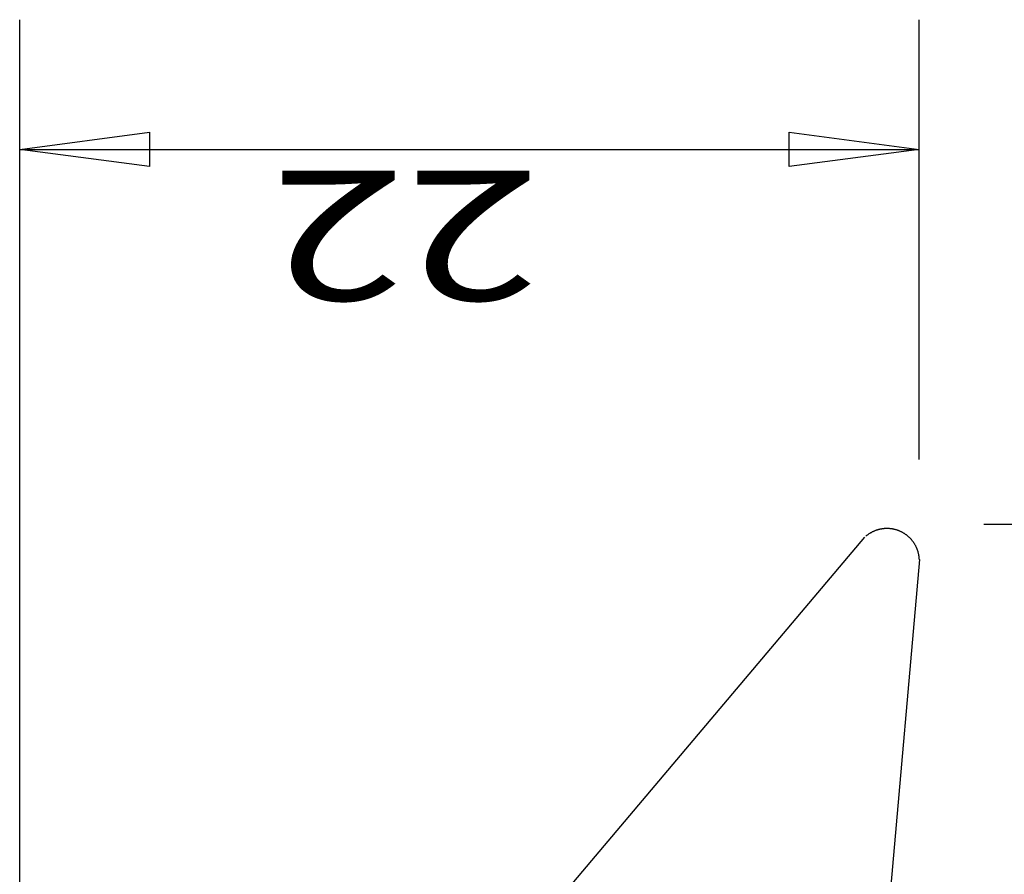
# Model space of a CAD drawing. Units: millimetres. Extents: x -24.6 to 43.9, y -34.7 to 36.3.
# Drawn here: x 0 to 24.1, y 15.4 to 36.3 of the extents above; entities that cross this region are included whole.
import ezdxf
from ezdxf.enums import TextEntityAlignment as Align

# ---------------------------------------------------------------- set-up
doc = ezdxf.new("R2010")
doc.units = ezdxf.units.MM
doc.layers.get('0').update_dxf_attribs({"linetype": 'CONTINUOUS'})
doc.layers.add('1', color=4, linetype='CONTINUOUS')
doc.layers.add('SK2', color=7, linetype='CONTINUOUS')
doc.styles.add('SANDVIK_STYLE', font='simplex.shx', dxfattribs={"height": 0.11811})

# ---------------------------------------------------------------- blocks, each defined once
blk = doc.blocks.new('ASSORTEDPART2')
for p, q in [((1.5875, 0), (36.349619, 0)), ((32.756622, -3.175002), (33.174619, 0)), ((33.174619, 0), (33.174619, -22)), ((33.174619, 0), (33.592616, -3.174998)), ((33.174619, 0), (33.174619, 0)), ((33.592616, -3.174998), (32.756622, -3.175002)), ((32.756622, -18.825002), (33.592616, -18.824998)), ((33.174619, -22), (32.756622, -18.825002)), ((33.592616, -18.824998), (33.174619, -22)), ((25.5875, -22), (36.349619, -22)), ((33.174619, -22), (33.174619, -22))]:
    blk.add_line(p, q)
at = {"style": 'SANDVIK_STYLE', "width": 1.284191}
blk.add_text('22', height=3.175, rotation=90, dxfattribs=at).set_placement((32.656593, -12.731388), (32.656593, -6.130034), align=Align.FIT)
blk = doc.blocks.new('ASSORTEDPART3')
for p, q in [((0, -1.5875), (0, -36.576294)), ((24, -23.5875), (24, -36.576294)), ((0, -33.401294), (3.174998, -32.983297)), ((3.174998, -32.983297), (3.175002, -33.819291)), ((20.825002, -33.819291), (20.824998, -32.983297)), ((20.824998, -32.983297), (24, -33.401294)), ((0, -33.401294), (24, -33.401294)), ((3.175002, -33.819291), (0, -33.401294)), ((0, -33.401294), (0, -33.401294)), ((24, -33.401294), (20.825002, -33.819291)), ((24, -33.401294), (24, -33.401294))]:
    blk.add_line(p, q)
at = {"style": 'SANDVIK_STYLE', "width": 1.2475}
blk.add_text('24', height=3.175, dxfattribs=at).set_placement((10.084796, -32.883268), (16.68615, -32.883268), align=Align.FIT)

msp = doc.modelspace()

# ---------------------------------------------------------------- linework, layer by layer
at = {"layer": '1'}
for p, q in [((11.629065, 12.97091), (20.672846, 23.682712)), ((22.007169, 23.132899), (20.787932, 9.196961))]:
    msp.add_line(p, q, dxfattribs=at)
msp.add_polyline3d([(22.007169, 23.132899, 0), (22.006479, 23.144631, 0), (22.00579, 23.156363, 0), (22.0051, 23.168095, 0), (22.003914, 23.179786, 0), (22.002687, 23.191474, 0), (22.001461, 23.203162, 0), (21.99978, 23.214792, 0), (21.998019, 23.226412, 0), (21.996258, 23.238031, 0), (21.994086, 23.249579, 0), (21.991794, 23.261105, 0), (21.989502, 23.272632, 0), (21.986843, 23.284077, 0), (21.984025, 23.295486, 0), (21.981208, 23.306896, 0), (21.978065, 23.318217, 0), (21.974727, 23.329485, 0), (21.97139, 23.340754, 0), (21.96777, 23.351931, 0), (21.96392, 23.363035, 0), (21.96007, 23.374139, 0), (21.955979, 23.385153, 0), (21.951624, 23.396068, 0), (21.947269, 23.406984, 0), (21.942715, 23.417815, 0), (21.937864, 23.428519, 0), (21.933013, 23.439223, 0), (21.928005, 23.449852, 0), (21.922669, 23.460323, 0), (21.917334, 23.470794, 0), (21.91188, 23.481202, 0), (21.90607, 23.491417, 0), (21.90026, 23.501633, 0), (21.89437, 23.511801, 0), (21.888098, 23.52174, 0), (21.881827, 23.531679, 0), (21.875512, 23.541589, 0), (21.868791, 23.55123, 0), (21.862071, 23.560871, 0), (21.855342, 23.570506, 0), (21.848188, 23.579829, 0), (21.841034, 23.589153, 0), (21.833879, 23.598477, 0), (21.82633, 23.607483, 0), (21.818756, 23.616469, 0), (21.811183, 23.625456, 0), (21.80326, 23.634134, 0), (21.795284, 23.642765, 0), (21.787307, 23.651396, 0), (21.779026, 23.659732, 0), (21.770663, 23.667989, 0), (21.7623, 23.676246, 0), (21.753676, 23.684225, 0), (21.744944, 23.692091, 0), (21.736213, 23.699957, 0), (21.72726, 23.707567, 0), (21.718178, 23.715025, 0), (21.709096, 23.722484, 0), (21.699832, 23.72971, 0), (21.690419, 23.736746, 0), (21.681006, 23.743783, 0), (21.671446, 23.750613, 0), (21.661722, 23.757212, 0), (21.651997, 23.763811, 0), (21.642159, 23.770235, 0), (21.632143, 23.776383, 0), (21.622128, 23.782531, 0), (21.612029, 23.788536, 0), (21.601743, 23.794221, 0), (21.591457, 23.799906, 0), (21.581115, 23.805483, 0), (21.57058, 23.810693, 0), (21.560046, 23.815902, 0), (21.549479, 23.821042, 0), (21.538718, 23.825766, 0), (21.527957, 23.83049, 0), (21.517184, 23.835184, 0), (21.506218, 23.839412, 0), (21.495253, 23.843641, 0), (21.484288, 23.847869, 0), (21.473146, 23.851605, 0), (21.461999, 23.855329, 0), (21.450853, 23.859054, 0), (21.439565, 23.862321, 0), (21.42826, 23.865534, 0), (21.416956, 23.868747, 0), (21.405542, 23.87154, 0), (21.394103, 23.874235, 0), (21.382664, 23.87693, 0), (21.371145, 23.879245, 0), (21.359595, 23.881416, 0), (21.348045, 23.883587, 0), (21.336439, 23.88542, 0), (21.324803, 23.887063, 0), (21.313166, 23.888707, 0), (21.301494, 23.890056, 0), (21.289795, 23.891168, 0), (21.278095, 23.89228, 0), (21.266378, 23.893142, 0), (21.25464, 23.893721, 0), (21.242902, 23.894299, 0), (21.231158, 23.894674, 0), (21.219406, 23.894718, 0), (21.207654, 23.894762, 0), (21.195905, 23.894648, 0), (21.184163, 23.894158, 0), (21.172421, 23.893667, 0), (21.160686, 23.893065, 0), (21.148979, 23.892041, 0), (21.137271, 23.891017, 0), (21.125571, 23.889929, 0), (21.113922, 23.888373, 0), (21.102273, 23.886818, 0), (21.090627, 23.885245, 0), (21.079061, 23.883161, 0), (21.067495, 23.881078, 0), (21.055929, 23.878994, 0), (21.044464, 23.876415, 0), (21.033004, 23.873808, 0), (21.021545, 23.871201, 0), (21.010198, 23.868148, 0), (20.998869, 23.865022, 0), (20.98754, 23.861897, 0), (20.97633, 23.858375, 0), (20.965155, 23.854738, 0), (20.953979, 23.851101, 0), (20.942926, 23.847117, 0), (20.931927, 23.842975, 0), (20.920929, 23.838833, 0), (20.910051, 23.834394, 0), (20.899252, 23.829757, 0), (20.888454, 23.825119, 0), (20.877769, 23.820232, 0), (20.867193, 23.815108, 0), (20.856617, 23.809984, 0), (20.846144, 23.804657, 0), (20.835812, 23.799056, 0), (20.82548, 23.793456, 0), (20.815238, 23.787698, 0), (20.805172, 23.781634, 0), (20.795105, 23.775569, 0), (20.785111, 23.76939, 0), (20.775331, 23.762874, 0), (20.765551, 23.756357, 0), (20.755823, 23.749767, 0), (20.746349, 23.742812, 0), (20.736876, 23.735857, 0), (20.72743, 23.728867, 0), (20.718283, 23.721488, 0), (20.709136, 23.714109, 0), (20.699989, 23.70673, 0)], dxfattribs=at)

# ---------------------------------------------------------------- block references
at = {"layer": 'SK2', "rotation": 90}
for name in ['ASSORTEDPART2', 'ASSORTEDPART3']:
    msp.add_blockref(name, (0, 0), dxfattribs=at)

doc.saveas('drawing.dxf')
